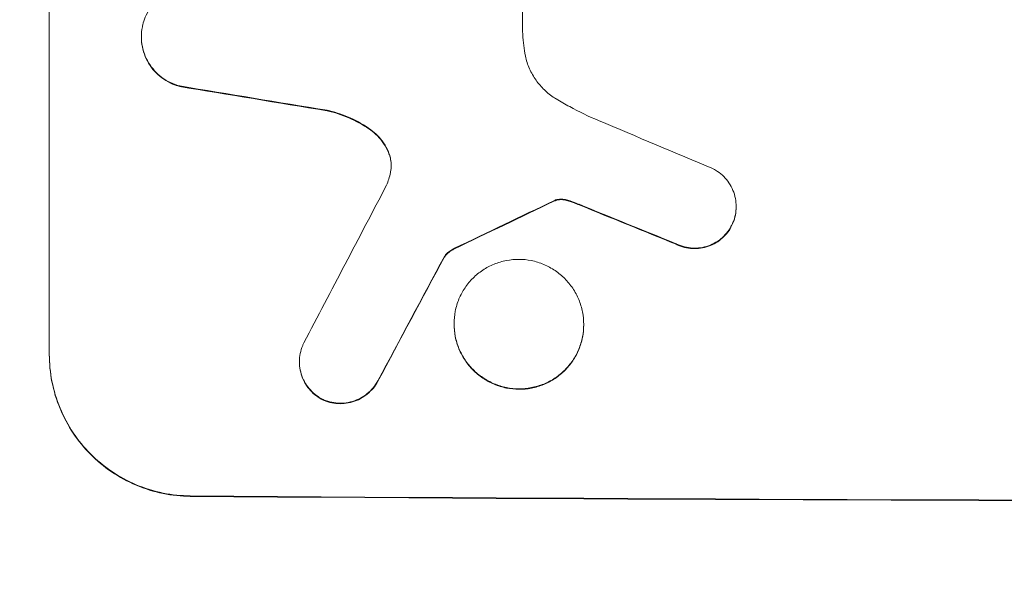
# Model space of a CAD drawing. Units: millimetres. Extents: x -5052 to 3627, y -3292 to 4689.
# Drawn here: x 373 to 478, y 3002 to 3064 of the extents above; entities that cross this region are included whole.
import ezdxf

# ---------------------------------------------------------------- set-up
doc = ezdxf.new("R2010")
doc.units = ezdxf.units.MM
doc.header["$LTSCALE"] = 20
doc.linetypes.add('HIDDEN', pattern=[9.525, 6.35, -3.175])
doc.layers.add('2d', color=230, linetype='Continuous')
doc.layers.add('EN-Free_Space_Hatch', color=10, linetype='HIDDEN')

msp = doc.modelspace()

# ---------------------------------------------------------------- hatches: boundary and pattern name
at = {"layer": 'EN-Free_Space_Hatch'}
h = msp.add_hatch(dxfattribs=at)
h.set_pattern_fill('ANSI31', color=256, scale=100)
h.set_pattern_definition([(315, (-459, 3189), (224.506, 224.506), [])])
edge = h.paths.add_edge_path()
edge.add_arc((541, 3189.01), 1000, 90, 180, ccw=False)
edge.add_arc((541, 3189.01), 1000, 0, 90, ccw=False)
edge.add_line((1541, 3189.01), (1541, 1091))
edge.add_arc((541, 1091), 1000, -33.05884, 0, ccw=False)
edge.add_arc((541, 0), 1000, 0, 33.05884, ccw=False)
edge.add_line((1541, 0), (1541, -312.3))
edge.add_line((1541, -312.3), (2288.9, -1083.26))
edge.add_arc((1571.15, -1779.55), 1000, -45.86955, 44.13045, ccw=False)
edge.add_arc((1571.15, -1779.55), 1000, 224.13045, 314.13045, ccw=False)
edge.add_line((853.39, -2475.85), (105.49, -1704.89))
edge.add_arc((1541, -312.3), 2000, 180, 224.13045, ccw=False)
edge.add_line((-459, -312.3), (-459, 0))
edge.add_arc((541, 0), 1000, 146.94116, 180, ccw=False)
edge.add_arc((541, 1091), 1000, 180, 213.05884, ccw=False)
edge.add_line((-459, 1091), (-459, 3189.01))
edge = h.paths.add_edge_path()
edge.add_arc((-2705, -491), 500, 0, 360)

# ---------------------------------------------------------------- linework, layer by layer
at = {"layer": '2d', "lineweight": 0}
for p, q in [((376.34, 3027.86), (376.34, 3102.81)), ((426.75, 3085.21), (426.75, 3062.64)), ((386.15, 3061.73), (386.15, 3061.79)), ((449.54, 3043.62), (449.54, 3043.67)), ((418.45, 3038.29), (418.45, 3038.35)), ((419.47, 3031.13), (419.47, 3031.18)), ((433.29, 3031.05), (433.29, 3031.1)), ((403, 3027.08), (403, 3027.14))]:
    msp.add_line(p, q, dxfattribs=at)
at = {"layer": '2d', "lineweight": 0, "extrusion": (0, 0, -1)}
for centre, major_axis, ratio, start_param, end_param in [((541, 3089.6), (-1097.96, 174.13), 0.051055, -1.455571, -1.441154), ((541, 3155.13), (-1097.77, -532.5), 0.042385, -1.449073, -1.439373), ((541, 3057.72), (-1097.82, 441.07), 0.045077, -1.499655, -1.490192), ((541, 3325.12), (-1097.74, -2058.44), 0.011594, -1.437213, -1.430708), ((541, 3069.8), (-1100, 0), 0.052336, -1.707271, -1.434322)]:
    msp.add_ellipse(centre, major_axis=major_axis, ratio=ratio, start_param=start_param, end_param=end_param, dxfattribs=at)
at = {"layer": '2d', "lineweight": 0}
for centre, major_axis, ratio, start_param, end_param in [((541, 3089.6), (-1098.96, 174.29), 0.051055, 1.44128, 1.455684), ((541, 3065.73), (-1097.81, 459.48), 0.04455, 1.492641, 1.503831), ((541, 3349.46), (-1097.75, -2102.91), 0.011213, 1.423734, 1.431815), ((541, 3155.13), (-1098.77, -532.99), 0.042385, 1.439474, 1.449165), ((541, 3057.72), (-1098.82, 441.47), 0.045077, 1.490283, 1.499736), ((541, 3325.12), (-1098.74, -2060.31), 0.011594, 1.430816, 1.437315), ((541, 3069.8), (1099, 0), 0.052336, -1.707396, -1.434197)]:
    msp.add_ellipse(centre, major_axis=major_axis, ratio=ratio, start_param=start_param, end_param=end_param, dxfattribs=at)
for points, knots in [([(386.3, 3063.05), (386.37, 3063.32), (386.46, 3063.59), (386.7, 3064.18), (386.87, 3064.49), (387.27, 3065.08), (387.49, 3065.34), (387.97, 3065.82), (388.24, 3066.04), (388.83, 3066.43), (389.15, 3066.6), (389.81, 3066.87), (390.16, 3066.97), (390.85, 3067.1), (391.2, 3067.13), (391.87, 3067.12), (392.22, 3067.09), (392.61, 3067.01), (392.65, 3067), (392.7, 3066.99)], [17.536676, 17.536676, 17.536676, 17.536676, 18.331905, 18.331905, 19.347988, 19.347988, 20.36407, 20.36407, 21.385754, 21.385754, 22.407438, 22.407438, 23.429122, 23.429122, 24.450805, 24.450805, 25.47213, 25.47213, 25.595535, 25.595535, 25.595535, 25.595535]), ([(390.24, 3056.53), (389.98, 3056.59), (389.73, 3056.68), (389.16, 3056.92), (388.84, 3057.09), (388.25, 3057.49), (387.97, 3057.72), (387.5, 3058.2), (387.27, 3058.47), (386.87, 3059.07), (386.7, 3059.38), (386.43, 3060.05), (386.32, 3060.4), (386.19, 3061.1), (386.15, 3061.45), (386.15, 3062.12), (386.19, 3062.47), (386.27, 3062.9), (386.29, 3062.97), (386.3, 3063.05)], [9.465229, 9.465229, 9.465229, 9.465229, 10.219432, 10.219432, 11.243862, 11.243862, 12.268291, 12.268291, 13.287105, 13.287105, 14.305919, 14.305919, 15.324733, 15.324733, 16.343547, 16.343547, 17.35977, 17.35977, 17.583641, 17.583641, 17.583641, 17.583641]), ([(426.75, 3062.64), (426.77, 3062.24), (426.8, 3061.83), (426.87, 3061.05), (426.92, 3060.67), (426.97, 3060.29)], [86.458175, 86.458175, 86.458175, 86.458175, 87.649926, 87.649926, 88.762888, 88.762888, 88.762888, 88.762888]), ([(386.15, 3061.73), (386.15, 3061.39), (386.19, 3061.04), (386.32, 3060.35), (386.43, 3060), (386.7, 3059.34), (386.87, 3059.02), (387.27, 3058.43), (387.49, 3058.16), (387.97, 3057.67), (388.24, 3057.45), (388.83, 3057.04), (389.15, 3056.87), (389.73, 3056.63), (389.98, 3056.54), (390.24, 3056.47)], [16.343406, 16.343406, 16.343406, 16.343406, 17.359629, 17.359629, 18.375853, 18.375853, 19.392077, 19.392077, 20.4083, 20.4083, 21.4353, 21.4353, 22.462301, 22.462301, 23.221494, 23.221494, 23.221494, 23.221494]), ([(426.97, 3060.29), (426.99, 3060.15), (427.01, 3060.02), (427.13, 3059.43), (427.26, 3058.97), (427.63, 3058.1), (427.85, 3057.68), (428.37, 3056.9), (428.67, 3056.55), (429.3, 3055.91), (429.65, 3055.61), (430.14, 3055.28), (430.24, 3055.22), (430.35, 3055.15)], [22.403188, 22.403188, 22.403188, 22.403188, 22.791062, 22.791062, 24.128418, 24.128418, 25.465774, 25.465774, 26.80313, 26.80313, 28.147853, 28.147853, 28.497923, 28.497923, 28.497923, 28.497923]), ([(430.35, 3055.15), (430.83, 3054.86), (431.31, 3054.59), (432.8, 3053.78), (433.83, 3053.28), (434.88, 3052.84)], [140.151651, 140.151651, 140.151651, 140.151651, 141.733596, 141.733596, 144.964198, 144.964198, 144.964198, 144.964198]), ([(410.59, 3051.86), (410.51, 3051.92), (410.44, 3051.97), (409.66, 3052.5), (408.91, 3052.91), (407.41, 3053.54), (406.68, 3053.77), (405.94, 3053.94)], [11.780497, 11.780497, 11.780497, 11.780497, 12.04571, 12.04571, 14.470791, 14.470791, 16.647521, 16.647521, 16.647521, 16.647521]), ([(405.94, 3053.88), (406.14, 3053.84), (406.34, 3053.79), (407.31, 3053.52), (408.07, 3053.23), (409.43, 3052.57), (410.03, 3052.21), (410.59, 3051.81)], [20.04085, 20.04085, 20.04085, 20.04085, 20.634888, 20.634888, 22.93288, 22.93288, 24.89749, 24.89749, 24.89749, 24.89749]), ([(412.58, 3049.23), (412.55, 3049.32), (412.51, 3049.41), (412.34, 3049.83), (412.17, 3050.15), (411.77, 3050.75), (411.54, 3051.02), (411.09, 3051.48), (410.85, 3051.68), (410.59, 3051.86)], [1.786811, 1.786811, 1.786811, 1.786811, 2.053494, 2.053494, 3.080241, 3.080241, 4.106987, 4.106987, 5.019799, 5.019799, 5.019799, 5.019799]), ([(410.59, 3051.81), (410.85, 3051.63), (411.09, 3051.42), (411.55, 3050.96), (411.77, 3050.69), (412.17, 3050.09), (412.34, 3049.77), (412.52, 3049.35), (412.55, 3049.26), (412.58, 3049.18)], [27.910973, 27.910973, 27.910973, 27.910973, 28.831176, 28.831176, 29.856, 29.856, 30.880823, 30.880823, 31.143865, 31.143865, 31.143865, 31.143865]), ([(412.7, 3047.29), (412.7, 3047.32), (412.71, 3047.35), (412.76, 3047.61), (412.78, 3047.84), (412.78, 3048.06), (412.78, 3048.28), (412.76, 3048.5), (412.68, 3048.9), (412.64, 3049.06), (412.58, 3049.23)], [-0.752218, -0.752218, -0.752218, -0.752218, -0.6616, -0.6616, 0, 0, 0, 0.660376, 0.660376, 1.151235, 1.151235, 1.151235, 1.151235]), ([(412.58, 3049.18), (412.64, 3049.01), (412.68, 3048.84), (412.76, 3048.46), (412.78, 3048.24), (412.78, 3048.03)], [-1.151234, -1.151234, -1.151234, -1.151234, -0.660377, -0.660377, -0.026349, -0.026349, -0.026349, -0.026349]), ([(447.12, 3047.67), (447.26, 3047.6), (447.41, 3047.51), (447.79, 3047.25), (448.02, 3047.06), (448.42, 3046.66), (448.6, 3046.43), (448.94, 3045.94), (449.08, 3045.68), (449.31, 3045.12), (449.4, 3044.83), (449.51, 3044.25), (449.54, 3043.96), (449.54, 3043.67), (449.54, 3043.39), (449.51, 3043.1), (449.4, 3042.52), (449.31, 3042.23), (449.15, 3041.85), (449.11, 3041.75), (449.05, 3041.65)], [-4.722654, -4.722654, -4.722654, -4.722654, -4.247569, -4.247569, -3.39656, -3.39656, -2.54742, -2.54742, -1.69828, -1.69828, -0.84914, -0.84914, 0, 0, 0, 0.848327, 0.848327, 1.696655, 1.696655, 2.012349, 2.012349, 2.012349, 2.012349]), ([(430.34, 3044.39), (430.31, 3044.38), (430.28, 3044.36), (430.2, 3044.33), (430.15, 3044.31), (430.11, 3044.28)], [2.0926557, 2.0926557, 2.0926557, 2.0926557, 2.1911242, 2.1911242, 2.33758, 2.33758, 2.33758, 2.33758]), ([(430.11, 3044.23), (430.15, 3044.26), (430.2, 3044.28), (430.28, 3044.31), (430.31, 3044.32), (430.34, 3044.33)], [4.6719747, 4.6719747, 4.6719747, 4.6719747, 4.8178878, 4.8178878, 4.916916, 4.916916, 4.916916, 4.916916]), ([(431.08, 3044.45), (431.01, 3044.46), (430.94, 3044.46), (430.76, 3044.46), (430.65, 3044.45), (430.47, 3044.42), (430.41, 3044.41), (430.34, 3044.39)], [2.4950685, 2.4950685, 2.4950685, 2.4950685, 2.6944548, 2.6944548, 3.0322357, 3.0322357, 3.2177581, 3.2177581, 3.2177581, 3.2177581]), ([(430.34, 3044.33), (430.41, 3044.35), (430.47, 3044.37), (430.65, 3044.4), (430.76, 3044.41), (430.94, 3044.41), (431.01, 3044.41), (431.08, 3044.4)], [7.560409, 7.560409, 7.560409, 7.560409, 7.7459301, 7.7459301, 8.0837077, 8.0837077, 8.2830923, 8.2830923, 8.2830923, 8.2830923]), ([(431.84, 3044.27), (431.68, 3044.33), (431.51, 3044.38), (431.25, 3044.43), (431.16, 3044.44), (431.08, 3044.45)], [3.8024315, 3.8024315, 3.8024315, 3.8024315, 4.300607, 4.300607, 4.5530548, 4.5530548, 4.5530548, 4.5530548]), ([(431.08, 3044.4), (431.16, 3044.39), (431.25, 3044.38), (431.51, 3044.32), (431.68, 3044.28), (431.84, 3044.21)], [15.1157822, 15.1157822, 15.1157822, 15.1157822, 15.3682275, 15.3682275, 15.8663992, 15.8663992, 15.8663992, 15.8663992]), ([(431.84, 3044.21), (431.98, 3044.16), (432.13, 3044.11), (432.44, 3043.99), (432.62, 3043.92), (432.79, 3043.85)], [18.3714726, 18.3714726, 18.3714726, 18.3714726, 18.8001206, 18.8001206, 19.3312164, 19.3312164, 19.3312164, 19.3312164]), ([(449.05, 3041.6), (449.1, 3041.7), (449.15, 3041.8), (449.31, 3042.18), (449.4, 3042.47), (449.51, 3043.05), (449.54, 3043.34), (449.54, 3043.62)], [-2.012466, -2.012466, -2.012466, -2.012466, -1.698278, -1.698278, -0.849139, -0.849139, 0, 0, 0, 0]), ([(449.05, 3041.65), (448.97, 3041.49), (448.88, 3041.33), (448.61, 3040.94), (448.43, 3040.72), (448.04, 3040.32), (447.81, 3040.14), (447.33, 3039.82), (447.07, 3039.68), (446.52, 3039.45), (446.24, 3039.37), (445.67, 3039.26), (445.38, 3039.24), (444.82, 3039.24), (444.54, 3039.27), (443.96, 3039.38), (443.68, 3039.47), (443.31, 3039.62), (443.22, 3039.66), (443.13, 3039.71)], [1.977804, 1.977804, 1.977804, 1.977804, 2.501294, 2.501294, 3.335059, 3.335059, 4.172254, 4.172254, 5.00945, 5.00945, 5.846645, 5.846645, 6.683841, 6.683841, 7.521267, 7.521267, 8.358694, 8.358694, 8.641542, 8.641542, 8.641542, 8.641542]), ([(443.13, 3039.65), (443.22, 3039.61), (443.31, 3039.57), (443.68, 3039.41), (443.96, 3039.33), (444.54, 3039.21), (444.82, 3039.19), (445.38, 3039.18), (445.67, 3039.21), (446.24, 3039.32), (446.52, 3039.4), (447.07, 3039.62), (447.33, 3039.76), (447.81, 3040.09), (448.04, 3040.27), (448.43, 3040.66), (448.61, 3040.88), (448.88, 3041.27), (448.97, 3041.43), (449.05, 3041.6)], [18.095922, 18.095922, 18.095922, 18.095922, 18.380393, 18.380393, 19.216938, 19.216938, 20.053484, 20.053484, 20.889877, 20.889877, 21.72627, 21.72627, 22.562662, 22.562662, 23.399055, 23.399055, 24.233617, 24.233617, 24.759384, 24.759384, 24.759384, 24.759384]), ([(419.52, 3039.22), (419.39, 3039.16), (419.26, 3039.08), (418.99, 3038.9), (418.85, 3038.79), (418.62, 3038.57), (418.53, 3038.46), (418.45, 3038.35)], [5.402185, 5.402185, 5.402185, 5.402185, 5.816716, 5.816716, 6.346855, 6.346855, 6.757623, 6.757623, 6.757623, 6.757623]), ([(418.45, 3038.29), (418.53, 3038.41), (418.62, 3038.51), (418.85, 3038.73), (418.99, 3038.85), (419.26, 3039.03), (419.39, 3039.1), (419.52, 3039.16)], [10.148539, 10.148539, 10.148539, 10.148539, 10.559312, 10.559312, 11.089445, 11.089445, 11.503969, 11.503969, 11.503969, 11.503969]), ([(433.29, 3031.1), (433.29, 3030.67), (433.25, 3030.22), (433.08, 3029.33), (432.94, 3028.89), (432.59, 3028.04), (432.37, 3027.63), (431.86, 3026.88), (431.58, 3026.54), (430.96, 3025.93), (430.62, 3025.64), (429.86, 3025.14), (429.45, 3024.92), (428.6, 3024.58), (428.16, 3024.45), (427.27, 3024.28), (426.82, 3024.24), (425.95, 3024.24), (425.5, 3024.29), (424.61, 3024.47), (424.17, 3024.6), (423.32, 3024.96), (422.91, 3025.18), (422.15, 3025.69), (421.81, 3025.98), (421.19, 3026.6), (420.9, 3026.94), (420.4, 3027.7), (420.18, 3028.11), (419.82, 3028.96), (419.69, 3029.4), (419.52, 3030.3), (419.47, 3030.75), (419.47, 3031.61), (419.52, 3032.06), (419.69, 3032.95), (419.82, 3033.39), (420.18, 3034.24), (420.39, 3034.65), (420.9, 3035.39), (421.19, 3035.74), (421.8, 3036.35), (422.15, 3036.63), (422.9, 3037.14), (423.31, 3037.36), (424.16, 3037.7), (424.61, 3037.83), (425.5, 3038), (425.95, 3038.04), (426.82, 3038.04), (427.27, 3038), (428.16, 3037.82), (428.6, 3037.68), (429.46, 3037.32), (429.86, 3037.1), (430.62, 3036.59), (430.97, 3036.3), (431.58, 3035.68), (431.87, 3035.33), (432.37, 3034.58), (432.59, 3034.17), (432.94, 3033.32), (433.08, 3032.88), (433.25, 3031.99), (433.29, 3031.54), (433.29, 3031.1)], [0, 0, 0, 0, 1.302767, 1.302767, 2.605533, 2.605533, 3.9083, 3.9083, 5.211067, 5.211067, 6.517915, 6.517915, 7.824763, 7.824763, 9.131611, 9.131611, 10.438459, 10.438459, 11.745754, 11.745754, 13.05305, 13.05305, 14.360346, 14.360346, 15.667642, 15.667642, 16.970704, 16.970704, 18.273767, 18.273767, 19.576829, 19.576829, 20.879892, 20.879892, 22.180969, 22.180969, 23.482047, 23.482047, 24.783125, 24.783125, 26.084202, 26.084202, 27.393482, 27.393482, 28.702762, 28.702762, 30.012043, 30.012043, 31.321323, 31.321323, 32.629927, 32.629927, 33.938532, 33.938532, 35.247137, 35.247137, 36.555741, 36.555741, 37.856751, 37.856751, 39.157761, 39.157761, 40.45877, 40.45877, 41.75978, 41.75978, 41.75978, 41.75978]), ([(419.47, 3031.13), (419.47, 3030.69), (419.52, 3030.25), (419.69, 3029.35), (419.82, 3028.91), (420.18, 3028.06), (420.39, 3027.65), (420.9, 3026.9), (421.19, 3026.55), (421.8, 3025.93), (422.15, 3025.64), (422.9, 3025.13), (423.31, 3024.91), (424.16, 3024.55), (424.61, 3024.41), (425.5, 3024.23), (425.95, 3024.19), (426.82, 3024.19), (427.27, 3024.22), (428.16, 3024.39), (428.6, 3024.53), (429.46, 3024.87), (429.86, 3025.09), (430.62, 3025.6), (430.97, 3025.88), (431.58, 3026.49), (431.87, 3026.84), (432.37, 3027.59), (432.59, 3027.99), (432.94, 3028.84), (433.08, 3029.28), (433.25, 3030.17), (433.29, 3030.62), (433.29, 3031.05)], [20.879786, 20.879786, 20.879786, 20.879786, 22.180865, 22.180865, 23.481943, 23.481943, 24.783021, 24.783021, 26.084099, 26.084099, 27.393365, 27.393365, 28.702631, 28.702631, 30.011897, 30.011897, 31.321162, 31.321162, 32.629754, 32.629754, 33.938345, 33.938345, 35.246937, 35.246937, 36.555528, 36.555528, 37.856538, 37.856538, 39.157549, 39.157549, 40.458559, 40.458559, 41.75957, 41.75957, 41.75957, 41.75957]), ([(405.44, 3023.12), (405.28, 3023.21), (405.13, 3023.3), (404.74, 3023.57), (404.51, 3023.76), (404.11, 3024.16), (403.92, 3024.38), (403.6, 3024.87), (403.45, 3025.14), (403.22, 3025.69), (403.14, 3025.98), (403.02, 3026.56), (403, 3026.85), (403, 3027.42), (403.02, 3027.71), (403.14, 3028.29), (403.23, 3028.58), (403.38, 3028.95), (403.42, 3029.04), (403.47, 3029.13)], [8.850734, 8.850734, 8.850734, 8.850734, 9.360564, 9.360564, 10.214257, 10.214257, 11.060805, 11.060805, 11.907353, 11.907353, 12.753901, 12.753901, 13.600448, 13.600448, 14.44871, 14.44871, 15.296971, 15.296971, 15.589388, 15.589388, 15.589388, 15.589388]), ([(376.34, 3027.92), (376.34, 3026.98), (376.43, 3026), (376.81, 3024.07), (377.1, 3023.11), (377.86, 3021.26), (378.34, 3020.37), (379.43, 3018.73), (380.05, 3017.98), (381.38, 3016.64), (382.14, 3016), (383.78, 3014.88), (384.67, 3014.4), (386.52, 3013.62), (387.49, 3013.32), (389.43, 3012.93), (390.4, 3012.83), (391.34, 3012.82)], [0, 0, 0, 0, 2.824027, 2.824027, 5.648054, 5.648054, 8.472082, 8.472082, 11.296109, 11.296109, 14.151375, 14.151375, 17.006642, 17.006642, 19.861909, 19.861909, 22.717175, 22.717175, 22.717175, 22.717175]), ([(391.34, 3012.77), (390.4, 3012.78), (389.43, 3012.87), (387.49, 3013.27), (386.52, 3013.57), (384.67, 3014.35), (383.78, 3014.83), (382.14, 3015.95), (381.38, 3016.58), (380.05, 3017.93), (379.43, 3018.68), (378.34, 3020.32), (377.86, 3021.21), (377.1, 3023.05), (376.81, 3024.02), (376.43, 3025.95), (376.34, 3026.92), (376.34, 3027.86)], [-22.716961, -22.716961, -22.716961, -22.716961, -19.86175, -19.86175, -17.006539, -17.006539, -14.151328, -14.151328, -11.296117, -11.296117, -8.472088, -8.472088, -5.648058, -5.648058, -2.824029, -2.824029, 0, 0, 0, 0]), ([(403, 3027.08), (403, 3026.8), (403.02, 3026.51), (403.14, 3025.93), (403.22, 3025.64), (403.45, 3025.09), (403.6, 3024.82), (403.92, 3024.33), (404.11, 3024.1), (404.51, 3023.7), (404.74, 3023.51), (405.13, 3023.25), (405.28, 3023.15), (405.44, 3023.07)], [13.600359, 13.600359, 13.600359, 13.600359, 14.446907, 14.446907, 15.293456, 15.293456, 16.140004, 16.140004, 16.986552, 16.986552, 17.840233, 17.840233, 18.350051, 18.350051, 18.350051, 18.350051]), ([(411.35, 3025.09), (411.28, 3024.96), (411.2, 3024.83), (410.95, 3024.45), (410.76, 3024.23), (410.35, 3023.82), (410.12, 3023.63), (409.63, 3023.3), (409.36, 3023.16), (408.79, 3022.93), (408.5, 3022.84), (407.91, 3022.73), (407.61, 3022.7), (407.04, 3022.71), (406.74, 3022.74), (406.15, 3022.86), (405.86, 3022.95), (405.53, 3023.08), (405.49, 3023.1), (405.44, 3023.12)], [2.13734, 2.13734, 2.13734, 2.13734, 2.577555, 2.577555, 3.43674, 3.43674, 4.302886, 4.302886, 5.169033, 5.169033, 6.035179, 6.035179, 6.901326, 6.901326, 7.767818, 7.767818, 8.634311, 8.634311, 8.774326, 8.774326, 8.774326, 8.774326]), ([(405.44, 3023.07), (405.49, 3023.05), (405.53, 3023.03), (405.86, 3022.89), (406.15, 3022.8), (406.74, 3022.68), (407.04, 3022.65), (407.61, 3022.65), (407.91, 3022.68), (408.5, 3022.79), (408.79, 3022.87), (409.35, 3023.1), (409.62, 3023.25), (410.12, 3023.58), (410.35, 3023.77), (410.75, 3024.17), (410.94, 3024.39), (411.2, 3024.77), (411.28, 3024.9), (411.35, 3025.04)], [18.83414, 18.83414, 18.83414, 18.83414, 18.977404, 18.977404, 19.842143, 19.842143, 20.706883, 20.706883, 21.571393, 21.571393, 22.435903, 22.435903, 23.300414, 23.300414, 24.164924, 24.164924, 25.025734, 25.025734, 25.470581, 25.470581, 25.470581, 25.470581])]:
    msp.add_open_spline(points, degree=3, knots=knots, dxfattribs=at)
for points in [[(412.28, 3045.94), (412.45, 3046.38), (412.59, 3046.83), (412.7, 3047.29)], [(432.79, 3043.9), (432.48, 3044.03), (432.16, 3044.15), (431.84, 3044.27)]]:
    msp.add_open_spline(points, degree=3, dxfattribs=at)

doc.saveas('drawing.dxf')
